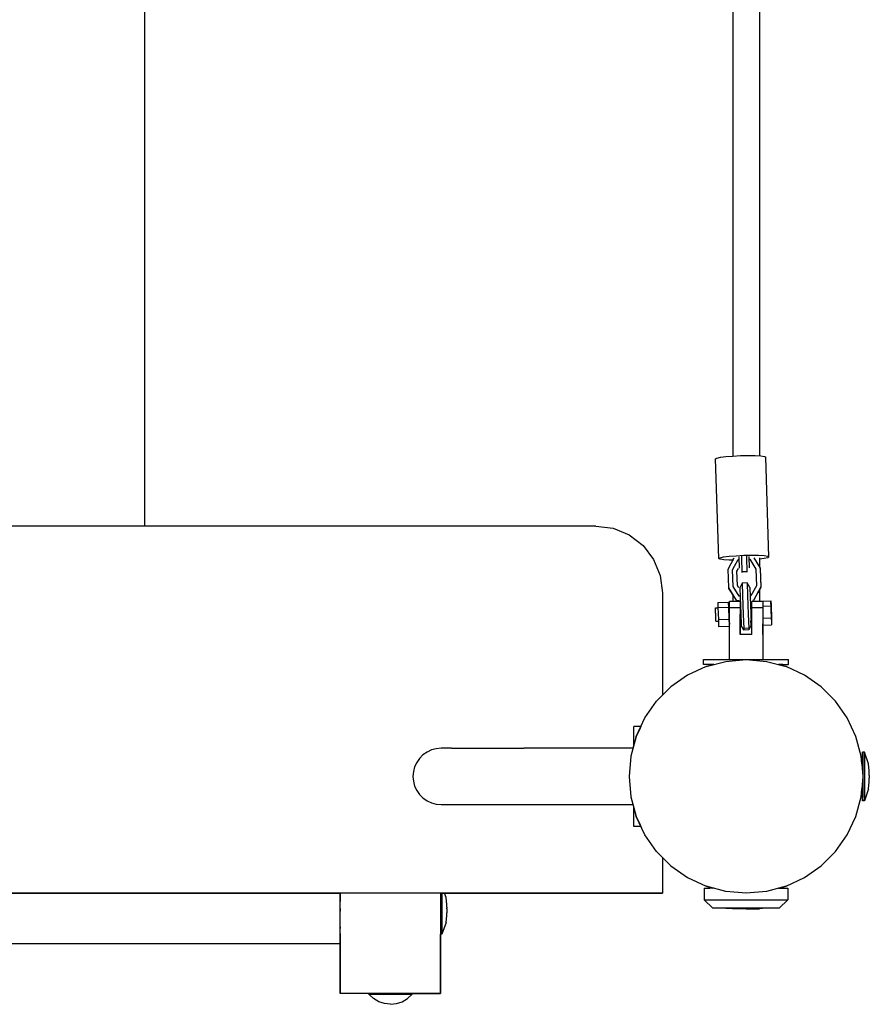
# Model space of a CAD drawing. Units: millimetres. Extents: x -35517 to -14517, y 0 to 29700.
# Drawn here: x -24606 to -24097, y 9564 to 10154 of the extents above; entities that cross this region are included whole.
import ezdxf

# ---------------------------------------------------------------- set-up
doc = ezdxf.new("R2010")
doc.units = ezdxf.units.MM
doc.header["$LTSCALE"] = 100

msp = doc.modelspace()

# ---------------------------------------------------------------- linework, layer by layer
at = {"color": 0}
for p, q in [((-24530.87, 10077.66), (-24530.87, 10223.44)), ((-24178.87, 10165.42), (-24178.87, 10057.06)), ((-24162.87, 10165.42), (-24162.87, 10057.06)), ((-24530.87, 9932.25), (-24530.87, 10077.66)), ((-24178.87, 10057.06), (-24178.87, 9948.78)), ((-24162.87, 10057.06), (-24162.87, 9948.78)), ((-24178.87, 9948.78), (-24178.87, 9892.15)), ((-24162.87, 9948.78), (-24162.87, 9892.23)), ((-24530.87, 9850.24), (-24530.87, 9932.25)), ((-24189.11, 9890.44), (-24188.39, 9890.91)), ((-24188.39, 9890.91), (-24186.27, 9891.39)), ((-24186.27, 9891.39), (-24182.97, 9891.82)), ((-24182.97, 9891.82), (-24178.8, 9892.16)), ((-24178.8, 9892.16), (-24174.17, 9892.38)), ((-24174.17, 9892.38), (-24169.53, 9892.46)), ((-24169.53, 9892.46), (-24165.34, 9892.39)), ((-24165.34, 9892.39), (-24162.02, 9892.18)), ((-24162.02, 9892.18), (-24159.87, 9891.85)), ((-24159.87, 9891.85), (-24159.13, 9891.42)), ((-24157.17, 9831.73), (-24159.13, 9891.42)), ((-24187.16, 9830.75), (-24189.11, 9890.44)), ((-24260.87, 9850.24), (-24950.87, 9850.24)), ((-24260.87, 9850.24), (-24250.52, 9848.88)), ((-24250.52, 9848.88), (-24240.87, 9844.88)), ((-24240.87, 9844.88), (-24232.58, 9838.53)), ((-24232.58, 9838.53), (-24226.23, 9830.24)), ((-24186.44, 9831.23), (-24184.32, 9831.7)), ((-24184.32, 9831.7), (-24181.02, 9832.13)), ((-24181.02, 9832.13), (-24176.85, 9832.47)), ((-24176.85, 9832.47), (-24172.22, 9832.69)), ((-24175.19, 9831.82), (-24175.18, 9831.46)), ((-24173.7, 9832.12), (-24173.66, 9831.07)), ((-24172.22, 9832.69), (-24167.58, 9832.77)), ((-24170.7, 9832.22), (-24170.66, 9831.17)), ((-24169.19, 9832.02), (-24169.18, 9831.66)), ((-24169.18, 9831.66), (-24168.97, 9825.29)), ((-24167.58, 9832.77), (-24163.39, 9832.71)), ((-24163.39, 9832.71), (-24160.07, 9832.49)), ((-24160.07, 9832.49), (-24157.92, 9832.16)), ((-24157.92, 9832.16), (-24157.17, 9831.73)), ((-24157.17, 9831.73), (-24157.89, 9831.26)), ((-24226.23, 9830.24), (-24222.23, 9820.59)), ((-24187.16, 9830.75), (-24186.44, 9831.23)), ((-24186.41, 9830.33), (-24187.16, 9830.75)), ((-24184.27, 9830), (-24186.41, 9830.33)), ((-24180.94, 9829.78), (-24184.27, 9830)), ((-24181.55, 9824.44), (-24177.92, 9831.2)), ((-24178.87, 9829.75), (-24180.94, 9829.78)), ((-24178.93, 9823.98), (-24175.63, 9830.12)), ((-24178.87, 9830.57), (-24178.87, 9829.43)), ((-24175.63, 9830.12), (-24175.13, 9830.14)), ((-24175.18, 9831.46), (-24174.97, 9825.09)), ((-24173.66, 9831.07), (-24173.39, 9822.7)), ((-24170.66, 9831.17), (-24170.39, 9822.8)), ((-24169.14, 9830.34), (-24168.64, 9830.35)), ((-24168.64, 9830.35), (-24164.94, 9824.44)), ((-24166.17, 9831.17), (-24162.36, 9825.07)), ((-24162.87, 9831.09), (-24162.87, 9825.88)), ((-24160.01, 9830.79), (-24162.87, 9830.42)), ((-24157.89, 9831.26), (-24160.01, 9830.79)), ((-24222.23, 9820.59), (-24220.87, 9810.24)), ((-24181.18, 9813.11), (-24181.55, 9824.44)), ((-24178.61, 9814.03), (-24178.93, 9823.98)), ((-24176.31, 9823.23), (-24175.44, 9824.85)), ((-24176.03, 9814.66), (-24176.31, 9823.23)), ((-24174.97, 9825.09), (-24174.96, 9824.94)), ((-24170.39, 9822.8), (-24173.39, 9822.7)), ((-24173.39, 9822.7), (-24173.38, 9822.45)), ((-24170.39, 9822.8), (-24170.38, 9822.6)), ((-24168.97, 9825.29), (-24168.97, 9825.2)), ((-24164.94, 9824.44), (-24164.62, 9814.49)), ((-24162.35, 9824.78), (-24162.36, 9825.07)), ((-24162.36, 9825.07), (-24161.99, 9813.74)), ((-24162.35, 9824.78), (-24161.98, 9813.45)), ((-24174.91, 9808.12), (-24178.61, 9814.03)), ((-24175.14, 9813.25), (-24176.03, 9814.66)), ((-24173.17, 9816.06), (-24174.58, 9813.28)), ((-24170.17, 9816.15), (-24173.17, 9816.06)), ((-24173.17, 9816.06), (-24172.93, 9808.58)), ((-24168.58, 9813.47), (-24170.17, 9816.15)), ((-24170.17, 9816.15), (-24169.93, 9808.68)), ((-24164.62, 9814.49), (-24167.92, 9808.34)), ((-24220.87, 9810.24), (-24220.87, 9748.86)), ((-24181.17, 9812.82), (-24181.18, 9813.11)), ((-24176.32, 9805.34), (-24181.18, 9813.11)), ((-24177.86, 9807.52), (-24181.17, 9812.82)), ((-24178.87, 9809.14), (-24178.87, 9805.07)), ((-24174.41, 9808.13), (-24174.91, 9808.12)), ((-24174.58, 9813.28), (-24174.4, 9807.59)), ((-24172.93, 9808.58), (-24172.56, 9797.25)), ((-24169.93, 9808.68), (-24169.56, 9797.34)), ((-24168.58, 9813.35), (-24168.58, 9813.47)), ((-24168.58, 9813.47), (-24168.4, 9807.78)), ((-24167.92, 9808.34), (-24168.42, 9808.33)), ((-24161.99, 9813.74), (-24166.33, 9805.66)), ((-24161.98, 9813.45), (-24163.88, 9809.92)), ((-24162.87, 9811.8), (-24162.87, 9805.07)), ((-24187.8, 9804.37), (-24181.3, 9804.58)), ((-24187.8, 9804.37), (-24187.7, 9801.39)), ((-24181.2, 9801.6), (-24181.3, 9804.58)), ((-24181.3, 9804.58), (-24181.2, 9801.41)), ((-24180.87, 9803.76), (-24180.87, 9805.07)), ((-24174.37, 9805.07), (-24180.87, 9805.07)), ((-24180.87, 9801.24), (-24180.87, 9803.76)), ((-24174.95, 9805.38), (-24176.32, 9805.34)), ((-24176.32, 9805.21), (-24176.32, 9805.34)), ((-24174.4, 9807.59), (-24174.07, 9797.64)), ((-24174.37, 9805.07), (-24174.37, 9803.76)), ((-24174.37, 9803.76), (-24174.37, 9801.24)), ((-24168.4, 9807.78), (-24168.07, 9797.83)), ((-24167.37, 9803.76), (-24167.37, 9805.07)), ((-24160.87, 9805.07), (-24167.37, 9805.07)), ((-24167.37, 9801.24), (-24167.37, 9803.76)), ((-24166.33, 9805.66), (-24166.81, 9805.65)), ((-24166.33, 9805.62), (-24166.33, 9805.66)), ((-24161.31, 9805.23), (-24156.01, 9805.4)), ((-24161.31, 9805.23), (-24161.31, 9805.07)), ((-24160.87, 9805.07), (-24160.87, 9803.76)), ((-24160.87, 9803.76), (-24160.87, 9801.24)), ((-24160.87, 9802.27), (-24155.92, 9802.43)), ((-24156.01, 9805.4), (-24155.92, 9802.43)), ((-24155.88, 9801.23), (-24156.01, 9805.4)), ((-24155.92, 9802.43), (-24155.68, 9795.28)), ((-24189.19, 9801.15), (-24187.69, 9801.2)), ((-24189.19, 9801.04), (-24189.19, 9801.15)), ((-24189.18, 9800.8), (-24189.19, 9801.04)), ((-24189.17, 9800.46), (-24189.18, 9800.8)), ((-24189.16, 9800.02), (-24189.17, 9800.46)), ((-24189.14, 9799.49), (-24189.16, 9800.02)), ((-24189.12, 9798.89), (-24189.14, 9799.49)), ((-24189.1, 9798.24), (-24189.12, 9798.89)), ((-24189.07, 9797.55), (-24189.1, 9798.24)), ((-24189.05, 9796.85), (-24189.07, 9797.55)), ((-24189.03, 9796.17), (-24189.05, 9796.85)), ((-24187.7, 9801.39), (-24181.2, 9801.6)), ((-24187.7, 9801.39), (-24187.47, 9794.24)), ((-24180.97, 9794.45), (-24181.2, 9801.6)), ((-24181.2, 9801.41), (-24180.87, 9801.42)), ((-24181.2, 9801.41), (-24181.19, 9801.3)), ((-24181.19, 9801.3), (-24181.19, 9801.06)), ((-24181.19, 9801.06), (-24181.17, 9800.72)), ((-24181.17, 9800.72), (-24181.16, 9800.28)), ((-24181.16, 9800.28), (-24181.14, 9799.75)), ((-24181.14, 9799.75), (-24181.12, 9799.15)), ((-24181.12, 9799.15), (-24181.1, 9798.5)), ((-24181.1, 9798.5), (-24181.08, 9797.81)), ((-24181.08, 9797.81), (-24181.06, 9797.12)), ((-24181.06, 9797.12), (-24181.03, 9796.43)), ((-24181.03, 9796.43), (-24181.01, 9795.77)), ((-24180.87, 9785.24), (-24180.87, 9801.24)), ((-24174.37, 9801.24), (-24180.87, 9801.24)), ((-24174.37, 9801.24), (-24174.37, 9785.24)), ((-24174.37, 9796.24), (-24174.37, 9797.4)), ((-24174.37, 9793.06), (-24174.37, 9796.24)), ((-24174.07, 9797.64), (-24173.86, 9791.27)), ((-24172.56, 9797.25), (-24172.28, 9788.88)), ((-24169.56, 9797.34), (-24169.28, 9788.98)), ((-24168.07, 9797.83), (-24167.86, 9791.47)), ((-24167.37, 9785.24), (-24167.37, 9801.24)), ((-24160.87, 9801.24), (-24167.37, 9801.24)), ((-24160.87, 9801.24), (-24160.87, 9785.24)), ((-24155.64, 9794.07), (-24155.88, 9801.23)), ((-24189.01, 9795.51), (-24189.03, 9796.17)), ((-24188.99, 9794.9), (-24189.01, 9795.51)), ((-24188.97, 9794.36), (-24188.99, 9794.9)), ((-24188.96, 9793.91), (-24188.97, 9794.36)), ((-24188.94, 9793.56), (-24188.96, 9793.91)), ((-24188.94, 9793.31), (-24188.94, 9793.56)), ((-24188.93, 9793.18), (-24188.94, 9793.31)), ((-24188.93, 9793.18), (-24187.43, 9793.23)), ((-24188.93, 9793.18), (-24188.93, 9793.18)), ((-24187.47, 9794.24), (-24180.97, 9794.45)), ((-24187.47, 9794.24), (-24187.33, 9790.06)), ((-24181.01, 9795.77), (-24180.99, 9795.16)), ((-24180.99, 9795.16), (-24180.97, 9794.63)), ((-24180.97, 9794.63), (-24180.96, 9794.17)), ((-24180.87, 9791.37), (-24180.97, 9794.45)), ((-24180.96, 9794.17), (-24180.95, 9793.82)), ((-24180.95, 9793.82), (-24180.94, 9793.57)), ((-24180.94, 9793.57), (-24180.94, 9793.45)), ((-24180.94, 9793.45), (-24180.94, 9793.44)), ((-24180.94, 9793.44), (-24180.87, 9793.44)), ((-24180.94, 9793.44), (-24180.93, 9793.25)), ((-24180.93, 9793.25), (-24180.87, 9791.38)), ((-24174.37, 9793.65), (-24173.94, 9793.67)), ((-24174.37, 9793.65), (-24174.37, 9793.06)), ((-24174.37, 9785.24), (-24174.37, 9793.1)), ((-24174.37, 9791.74), (-24174.37, 9793.06)), ((-24174.37, 9792.87), (-24173.91, 9792.86)), ((-24173.86, 9791.27), (-24173.84, 9790.59)), ((-24172.25, 9787.91), (-24173.84, 9790.59)), ((-24167.84, 9790.79), (-24169.25, 9788.01)), ((-24167.75, 9794.33), (-24167.96, 9794.34)), ((-24167.94, 9793.86), (-24167.37, 9793.88)), ((-24167.84, 9790.79), (-24167.93, 9793.64)), ((-24167.91, 9792.86), (-24167.37, 9792.87)), ((-24167.86, 9791.47), (-24167.84, 9790.79)), ((-24160.87, 9795.11), (-24155.68, 9795.28)), ((-24160.87, 9785.24), (-24160.87, 9791.7)), ((-24160.87, 9791.7), (-24160.84, 9790.93)), ((-24160.84, 9790.93), (-24155.55, 9791.1)), ((-24155.68, 9795.28), (-24155.55, 9791.1)), ((-24155.64, 9794.07), (-24155.55, 9791.1)), ((-24187.33, 9790.06), (-24180.87, 9790.27)), ((-24180.87, 9770.24), (-24180.87, 9785.24)), ((-24167.37, 9785.24), (-24174.37, 9785.24)), ((-24169.28, 9788.98), (-24172.28, 9788.88)), ((-24172.28, 9788.88), (-24172.25, 9787.91)), ((-24169.25, 9788.01), (-24172.25, 9787.91)), ((-24169.28, 9788.98), (-24169.25, 9788.01)), ((-24160.87, 9785.24), (-24160.87, 9770.24)), ((-24196.37, 9770.24), (-24192.95, 9770.24)), ((-24196.37, 9767.24), (-24196.37, 9770.24)), ((-24192.95, 9767.24), (-24196.37, 9767.24)), ((-24194.81, 9766.02), (-24183.02, 9769.18)), ((-24192.95, 9770.24), (-24183.62, 9770.24)), ((-24190.25, 9767.24), (-24192.95, 9767.24)), ((-24192.7, 9766.58), (-24192.87, 9767.24)), ((-24192.77, 9767.24), (-24192.87, 9767.24)), ((-24191.37, 9767.24), (-24191.99, 9767.24)), ((-24190.25, 9767.24), (-24190.64, 9767.24)), ((-24183.62, 9770.24), (-24170.87, 9770.24)), ((-24183.02, 9769.18), (-24170.87, 9770.24)), ((-24170.87, 9770.24), (-24158.12, 9770.24)), ((-24170.87, 9770.24), (-24158.71, 9769.18)), ((-24158.71, 9769.18), (-24146.93, 9766.02)), ((-24158.12, 9770.24), (-24148.78, 9770.24)), ((-24148.78, 9767.24), (-24151.49, 9767.24)), ((-24150.37, 9767.24), (-24151.09, 9767.24)), ((-24149.75, 9767.24), (-24150.37, 9767.24)), ((-24148.97, 9767.24), (-24149.27, 9767.24)), ((-24148.87, 9767.24), (-24149.03, 9766.58)), ((-24148.78, 9770.24), (-24145.37, 9770.24)), ((-24148.78, 9767.24), (-24145.37, 9767.24)), ((-24145.37, 9767.24), (-24145.37, 9770.24)), ((-24205.87, 9760.86), (-24215.86, 9753.87)), ((-24194.81, 9766.02), (-24205.87, 9760.86)), ((-24192.7, 9766.58), (-24194.81, 9766.02)), ((-24146.93, 9766.02), (-24149.03, 9766.58)), ((-24135.87, 9760.86), (-24146.93, 9766.02)), ((-24125.87, 9753.87), (-24135.87, 9760.86)), ((-24224.49, 9745.24), (-24215.86, 9753.87)), ((-24215.86, 9753.87), (-24220.87, 9748.86)), ((-24117.25, 9745.24), (-24125.87, 9753.87)), ((-24231.49, 9735.24), (-24224.49, 9745.24)), ((-24110.25, 9735.24), (-24117.25, 9745.24)), ((-24236.65, 9724.18), (-24231.49, 9735.24)), ((-24105.09, 9724.18), (-24110.25, 9735.24)), ((-24238.09, 9729.22), (-24238.09, 9730.24)), ((-24233.82, 9730.24), (-24238.09, 9730.24)), ((-24238.09, 9726.22), (-24238.09, 9729.22)), ((-24238.09, 9721.46), (-24238.09, 9726.22)), ((-24235.7, 9726.22), (-24236.65, 9724.18)), ((-24234.3, 9729.22), (-24235.7, 9726.22)), ((-24233.82, 9730.24), (-24234.3, 9729.22)), ((-24236.65, 9724.18), (-24239.8, 9712.4)), ((-24238.55, 9717.09), (-24237.38, 9721.46)), ((-24238.09, 9718.81), (-24238.09, 9721.46)), ((-24237.38, 9721.46), (-24236.65, 9724.18)), ((-24101.93, 9712.4), (-24105.09, 9724.18)), ((-24361.94, 9714.83), (-24364.35, 9713.15)), ((-24359.28, 9716.08), (-24361.94, 9714.83)), ((-24356.44, 9716.84), (-24359.28, 9716.08)), ((-24353.52, 9717.09), (-24356.44, 9716.84)), ((-24351.92, 9717.09), (-24353.52, 9717.09)), ((-24347.2, 9717.09), (-24351.92, 9717.09)), ((-24347.2, 9717.09), (-24339.6, 9717.09)), ((-24339.6, 9717.09), (-24329.5, 9717.09)), ((-24329.5, 9717.09), (-24317.4, 9717.09)), ((-24317.4, 9717.09), (-24303.92, 9717.09)), ((-24289.72, 9717.09), (-24303.92, 9717.09)), ((-24238.55, 9717.09), (-24289.72, 9717.09)), ((-24100.25, 9714.83), (-24101.09, 9714.83)), ((-24101.09, 9714.6), (-24101.09, 9714.83)), ((-24101.09, 9714.83), (-24101.09, 9708.16)), ((-24101.09, 9713.95), (-24101.09, 9714.6)), ((-24101.09, 9712.87), (-24101.09, 9713.95)), ((-24100.03, 9714.83), (-24100.87, 9714.83)), ((-24100.87, 9714.83), (-24100.87, 9714.6)), ((-24100.87, 9714.6), (-24100.87, 9708.04)), ((-24100.87, 9714.6), (-24100.87, 9713.95)), ((-24100.87, 9713.95), (-24100.87, 9712.87)), ((-24097.55, 9707.72), (-24100.03, 9714.83)), ((-24100.03, 9714.83), (-24100.03, 9714.6)), ((-24100.03, 9714.6), (-24100.03, 9713.95)), ((-24100.03, 9713.95), (-24100.03, 9712.87)), ((-24368.11, 9708.67), (-24369.35, 9706.01)), ((-24366.43, 9711.07), (-24368.11, 9708.67)), ((-24364.35, 9713.15), (-24366.43, 9711.07)), ((-24239.8, 9712.4), (-24240.87, 9700.24)), ((-24101.52, 9707.72), (-24101.93, 9712.4)), ((-24101.93, 9712.4), (-24100.87, 9700.24)), ((-24101.52, 9707.72), (-24101.09, 9708.16)), ((-24100.87, 9708.16), (-24101.51, 9707.52)), ((-24101.09, 9712.87), (-24101.09, 9711.41)), ((-24101.09, 9709.62), (-24101.09, 9711.41)), ((-24101.09, 9707.94), (-24101.09, 9709.62)), ((-24100.87, 9711.41), (-24100.87, 9712.87)), ((-24100.87, 9709.62), (-24100.87, 9711.41)), ((-24100.87, 9709.62), (-24100.87, 9707.53)), ((-24100.03, 9712.87), (-24100.03, 9711.41)), ((-24100.03, 9711.41), (-24100.03, 9709.62)), ((-24100.03, 9709.62), (-24100.03, 9707.53)), ((-24370.11, 9703.17), (-24370.37, 9700.24)), ((-24369.35, 9706.01), (-24370.11, 9703.17)), ((-24100.87, 9707.53), (-24100.87, 9705.23)), ((-24100.87, 9705.23), (-24100.87, 9702.77)), ((-24100.87, 9702.77), (-24100.87, 9700.24)), ((-24100.03, 9707.53), (-24100.03, 9705.23)), ((-24100.03, 9705.23), (-24100.03, 9702.77)), ((-24100.03, 9702.77), (-24100.03, 9700.24)), ((-24097.08, 9703.58), (-24097.55, 9707.72)), ((-24097.12, 9703.48), (-24097.13, 9703.58)), ((-24097.13, 9703.58), (-24097.1, 9703.58)), ((-24097.09, 9702.89), (-24097.12, 9703.48)), ((-24097.1, 9703.58), (-24097.08, 9703.58)), ((-24097.07, 9702.36), (-24097.09, 9702.89)), ((-24097.08, 9703.58), (-24097.08, 9703.58)), ((-24097.08, 9701.38), (-24097.07, 9701.87)), ((-24097.07, 9701.87), (-24097.07, 9702.36)), ((-24370.37, 9700.24), (-24370.11, 9697.32)), ((-24370.11, 9697.32), (-24369.35, 9694.48)), ((-24240.87, 9700.24), (-24239.8, 9688.09)), ((-24100.87, 9700.24), (-24101.93, 9688.09)), ((-24100.87, 9700.24), (-24100.87, 9697.71)), ((-24100.87, 9697.71), (-24100.87, 9695.25)), ((-24100.03, 9700.24), (-24100.03, 9697.71)), ((-24100.03, 9697.71), (-24100.03, 9695.25)), ((-24097.55, 9692.76), (-24097.08, 9696.91)), ((-24097.09, 9700.85), (-24097.13, 9700.24)), ((-24097.13, 9700.24), (-24097.09, 9699.64)), ((-24097.13, 9696.91), (-24097.12, 9697.01)), ((-24097.13, 9696.91), (-24097.1, 9696.91)), ((-24097.12, 9697.01), (-24097.09, 9697.6)), ((-24097.1, 9696.91), (-24097.08, 9696.91)), ((-24097.09, 9700.85), (-24097.08, 9701.38)), ((-24097.09, 9699.64), (-24097.08, 9699.11)), ((-24097.09, 9697.6), (-24097.07, 9698.12)), ((-24097.07, 9698.61), (-24097.08, 9699.11)), ((-24097.08, 9696.91), (-24097.08, 9696.91)), ((-24097.07, 9698.12), (-24097.07, 9698.61)), ((-24369.35, 9694.48), (-24368.11, 9691.82)), ((-24368.11, 9691.82), (-24366.43, 9689.41)), ((-24101.93, 9688.09), (-24101.52, 9692.76)), ((-24101.09, 9692.33), (-24101.52, 9692.76)), ((-24101.51, 9692.96), (-24100.87, 9692.33)), ((-24101.09, 9687.61), (-24101.09, 9692.54)), ((-24101.09, 9690.87), (-24101.09, 9692.54)), ((-24101.09, 9685.88), (-24101.09, 9692.45)), ((-24101.09, 9692.33), (-24101.09, 9690.87)), ((-24101.09, 9689.07), (-24101.09, 9692.33)), ((-24101.09, 9690.87), (-24101.09, 9689.07)), ((-24100.87, 9695.25), (-24100.87, 9692.95)), ((-24100.87, 9690.87), (-24100.87, 9695.15)), ((-24100.87, 9692.95), (-24100.87, 9690.87)), ((-24100.87, 9686.54), (-24100.87, 9692.8)), ((-24100.87, 9692.33), (-24100.87, 9692.45)), ((-24100.87, 9685.66), (-24100.87, 9692.33)), ((-24100.87, 9690.87), (-24100.87, 9689.07)), ((-24100.03, 9695.25), (-24100.03, 9692.95)), ((-24100.03, 9692.95), (-24100.03, 9690.87)), ((-24097.55, 9692.76), (-24100.03, 9685.66)), ((-24100.03, 9690.87), (-24100.03, 9689.07)), ((-24366.43, 9689.41), (-24364.35, 9687.33)), ((-24364.35, 9687.33), (-24361.94, 9685.65)), ((-24361.94, 9685.65), (-24359.28, 9684.41)), ((-24359.28, 9684.41), (-24356.44, 9683.65)), ((-24239.8, 9688.09), (-24236.65, 9676.3)), ((-24105.09, 9676.3), (-24101.93, 9688.09)), ((-24101.09, 9689.07), (-24101.09, 9687.61)), ((-24101.09, 9686.54), (-24101.09, 9687.61)), ((-24101.09, 9685.88), (-24101.09, 9686.54)), ((-24101.09, 9685.66), (-24101.09, 9685.88)), ((-24100.87, 9685.66), (-24101.09, 9685.66)), ((-24100.87, 9689.07), (-24100.87, 9687.61)), ((-24100.87, 9686.54), (-24100.87, 9687.61)), ((-24100.87, 9686.54), (-24100.87, 9685.88)), ((-24100.87, 9685.88), (-24100.87, 9685.66)), ((-24100.03, 9685.66), (-24100.87, 9685.66)), ((-24100.03, 9689.07), (-24100.03, 9687.61)), ((-24100.03, 9687.61), (-24100.03, 9686.54)), ((-24100.03, 9686.54), (-24100.03, 9685.88)), ((-24100.03, 9685.88), (-24100.03, 9685.66)), ((-24356.44, 9683.65), (-24353.52, 9683.39)), ((-24353.52, 9683.39), (-24351.92, 9683.39)), ((-24351.92, 9683.39), (-24347.2, 9683.39)), ((-24347.2, 9683.39), (-24339.6, 9683.39)), ((-24339.6, 9683.39), (-24329.5, 9683.39)), ((-24329.5, 9683.39), (-24317.4, 9683.39)), ((-24317.4, 9683.39), (-24303.92, 9683.39)), ((-24303.92, 9683.39), (-24289.72, 9683.39)), ((-24289.72, 9683.39), (-24238.55, 9683.39)), ((-24237.38, 9679.03), (-24238.55, 9683.39)), ((-24238.09, 9679.03), (-24238.09, 9681.68)), ((-24238.09, 9674.26), (-24238.09, 9679.03)), ((-24236.65, 9676.3), (-24237.38, 9679.03)), ((-24238.09, 9671.26), (-24238.09, 9674.26)), ((-24236.65, 9676.3), (-24235.7, 9674.26)), ((-24231.49, 9665.24), (-24236.65, 9676.3)), ((-24235.7, 9674.26), (-24234.3, 9671.26)), ((-24110.25, 9665.24), (-24105.09, 9676.3)), ((-24238.09, 9670.24), (-24238.09, 9671.26)), ((-24233.82, 9670.24), (-24238.09, 9670.24)), ((-24234.3, 9671.26), (-24233.82, 9670.24)), ((-24224.49, 9655.25), (-24231.49, 9665.24)), ((-24117.25, 9655.25), (-24110.25, 9665.24)), ((-24215.86, 9646.62), (-24224.49, 9655.25)), ((-24125.87, 9646.62), (-24117.25, 9655.25)), ((-24220.87, 9651.62), (-24215.86, 9646.62)), ((-24220.87, 9651.62), (-24220.87, 9630.24)), ((-24215.86, 9646.62), (-24205.87, 9639.62)), ((-24135.87, 9639.62), (-24125.87, 9646.62)), ((-24205.87, 9639.62), (-24194.81, 9634.46)), ((-24146.93, 9634.46), (-24135.87, 9639.62)), ((-24195.87, 9633.24), (-24192.52, 9633.24)), ((-24195.87, 9633.24), (-24195.87, 9626.24)), ((-24194.81, 9634.46), (-24190.83, 9633.4)), ((-24183.02, 9631.31), (-24194.81, 9634.46)), ((-24190.25, 9633.24), (-24192.52, 9633.24)), ((-24190.87, 9633.24), (-24190.83, 9633.4)), ((-24170.87, 9630.24), (-24183.02, 9631.31)), ((-24158.71, 9631.31), (-24170.87, 9630.24)), ((-24146.93, 9634.46), (-24158.71, 9631.31)), ((-24151.49, 9633.24), (-24151.14, 9633.24)), ((-24151.49, 9633.24), (-24149.22, 9633.24)), ((-24150.87, 9633.24), (-24151.49, 9633.24)), ((-24151.14, 9633.24), (-24150.87, 9633.24)), ((-24150.91, 9633.4), (-24146.93, 9634.46)), ((-24150.87, 9633.24), (-24150.91, 9633.4)), ((-24149.22, 9633.24), (-24145.87, 9633.24)), ((-24145.87, 9633.24), (-24145.87, 9626.24)), ((-24220.87, 9630.24), (-24990.87, 9630.24)), ((-24857.87, 9630.24), (-24413.87, 9630.24)), ((-24413.87, 9590.24), (-24413.87, 9630.24)), ((-24413.87, 9630.24), (-24413.87, 9625.42)), ((-24353.87, 9630.24), (-24353.87, 9590.24)), ((-24353.87, 9630.24), (-24220.87, 9630.24)), ((-24353.03, 9630.24), (-24353.03, 9629.62)), ((-24353.03, 9629.62), (-24353.03, 9627.53)), ((-24353.03, 9627.53), (-24353.03, 9625.23)), ((-24353.03, 9625.23), (-24353.03, 9622.77)), ((-24350.55, 9627.72), (-24351.43, 9630.24)), ((-24350.08, 9623.58), (-24350.55, 9627.72)), ((-24195.87, 9626.24), (-24192.52, 9626.24)), ((-24195.87, 9626.24), (-24190.69, 9621.24)), ((-24192.52, 9626.24), (-24183.37, 9626.24)), ((-24183.37, 9626.24), (-24170.87, 9626.24)), ((-24170.87, 9626.24), (-24158.37, 9626.24)), ((-24158.37, 9626.24), (-24149.22, 9626.24)), ((-24145.87, 9626.24), (-24151.04, 9621.24)), ((-24149.22, 9626.24), (-24145.87, 9626.24)), ((-24413.87, 9621.04), (-24413.87, 9620.24)), ((-24413.87, 9620.24), (-24413.87, 9619.58)), ((-24353.03, 9622.77), (-24353.03, 9620.24)), ((-24353.03, 9620.24), (-24353.03, 9617.71)), ((-24350.13, 9623.58), (-24350.1, 9623.58)), ((-24350.12, 9623.48), (-24350.13, 9623.58)), ((-24350.09, 9620.85), (-24350.13, 9620.24)), ((-24350.13, 9620.24), (-24350.09, 9619.64)), ((-24350.09, 9622.89), (-24350.12, 9623.48)), ((-24350.1, 9623.58), (-24350.08, 9623.58)), ((-24350.07, 9622.36), (-24350.09, 9622.89)), ((-24350.09, 9620.85), (-24350.08, 9621.38)), ((-24350.09, 9619.64), (-24350.08, 9619.11)), ((-24350.08, 9623.58), (-24350.08, 9623.58)), ((-24350.07, 9621.87), (-24350.08, 9621.38)), ((-24350.07, 9621.87), (-24350.07, 9622.36)), ((-24188.04, 9621.24), (-24190.69, 9621.24)), ((-24180.78, 9621.24), (-24188.04, 9621.24)), ((-24179.01, 9621.24), (-24182.99, 9621.24)), ((-24182.99, 9621.24), (-24177.87, 9621.24)), ((-24170.87, 9621.24), (-24180.78, 9621.24)), ((-24179.01, 9620.84), (-24179.01, 9621.24)), ((-24170.87, 9620.84), (-24179.01, 9620.84)), ((-24177.87, 9621.24), (-24170.87, 9621.24)), ((-24160.96, 9621.24), (-24170.87, 9621.24)), ((-24170.87, 9621.24), (-24170.87, 9620.84)), ((-24170.87, 9620.84), (-24162.73, 9620.84)), ((-24162.73, 9621.24), (-24160.96, 9621.24)), ((-24162.73, 9620.84), (-24162.73, 9621.24)), ((-24153.7, 9621.24), (-24160.96, 9621.24)), ((-24151.04, 9621.24), (-24153.7, 9621.24)), ((-24353.03, 9617.71), (-24353.03, 9615.25)), ((-24353.03, 9615.25), (-24353.03, 9612.95)), ((-24350.55, 9612.76), (-24350.08, 9616.91)), ((-24350.13, 9616.91), (-24350.12, 9617.01)), ((-24350.13, 9616.91), (-24350.1, 9616.91)), ((-24350.12, 9617.01), (-24350.09, 9617.6)), ((-24350.1, 9616.91), (-24350.08, 9616.91)), ((-24350.09, 9617.6), (-24350.07, 9618.12)), ((-24350.08, 9619.11), (-24350.07, 9618.61)), ((-24350.08, 9616.91), (-24350.08, 9616.91)), ((-24350.07, 9618.12), (-24350.07, 9618.61)), ((-24413.87, 9610.24), (-24413.87, 9609.16)), ((-24353.03, 9612.95), (-24353.03, 9610.87)), ((-24350.55, 9612.76), (-24353.03, 9605.66)), ((-24353.03, 9610.87), (-24353.03, 9609.07)), ((-24353.03, 9609.07), (-24353.03, 9607.61)), ((-24353.03, 9607.61), (-24353.03, 9606.54)), ((-24413.87, 9606.1), (-24413.87, 9602.92)), ((-24413.87, 9602.92), (-24413.87, 9600.92)), ((-24353.03, 9605.66), (-24353.87, 9605.66)), ((-24353.87, 9570.24), (-24353.87, 9605.66)), ((-24353.03, 9606.54), (-24353.03, 9605.88)), ((-24353.03, 9605.88), (-24353.03, 9605.66)), ((-24797.87, 9600.24), (-24413.87, 9600.24)), ((-24413.87, 9600.92), (-24413.87, 9600.41)), ((-24413.87, 9600.24), (-24413.87, 9570.24)), ((-24413.87, 9585.07), (-24413.87, 9590.24)), ((-24353.87, 9590.24), (-24353.87, 9585.07)), ((-24413.87, 9580.24), (-24413.87, 9585.07)), ((-24353.87, 9585.07), (-24353.87, 9580.24)), ((-24413.87, 9576.1), (-24413.87, 9580.24)), ((-24353.87, 9580.24), (-24353.87, 9576.1)), ((-24413.87, 9572.92), (-24413.87, 9576.1)), ((-24413.87, 9570.92), (-24413.87, 9572.92)), ((-24353.87, 9576.1), (-24353.87, 9572.92)), ((-24353.87, 9572.92), (-24353.87, 9570.92)), ((-24413.87, 9570.24), (-24413.87, 9570.92)), ((-24353.87, 9570.24), (-24413.87, 9570.24)), ((-24396.86, 9569.74), (-24396.86, 9570.24)), ((-24394.04, 9567.19), (-24396.86, 9569.74)), ((-24396.86, 9569.74), (-24383.87, 9569.74)), ((-24390.86, 9565.3), (-24394.04, 9567.19)), ((-24383.87, 9569.74), (-24383.87, 9570.24)), ((-24383.87, 9569.74), (-24370.88, 9569.74)), ((-24376.87, 9565.3), (-24373.69, 9567.19)), ((-24373.69, 9567.19), (-24370.88, 9569.74)), ((-24370.88, 9570.24), (-24353.87, 9570.24)), ((-24370.88, 9569.74), (-24370.88, 9570.24)), ((-24353.87, 9570.92), (-24353.87, 9570.24)), ((-24387.43, 9564.13), (-24390.86, 9565.3)), ((-24383.87, 9563.74), (-24387.43, 9564.13)), ((-24383.87, 9563.74), (-24380.31, 9564.13)), ((-24380.31, 9564.13), (-24376.87, 9565.3))]:
    msp.add_line(p, q, dxfattribs=at)

doc.saveas('drawing.dxf')
